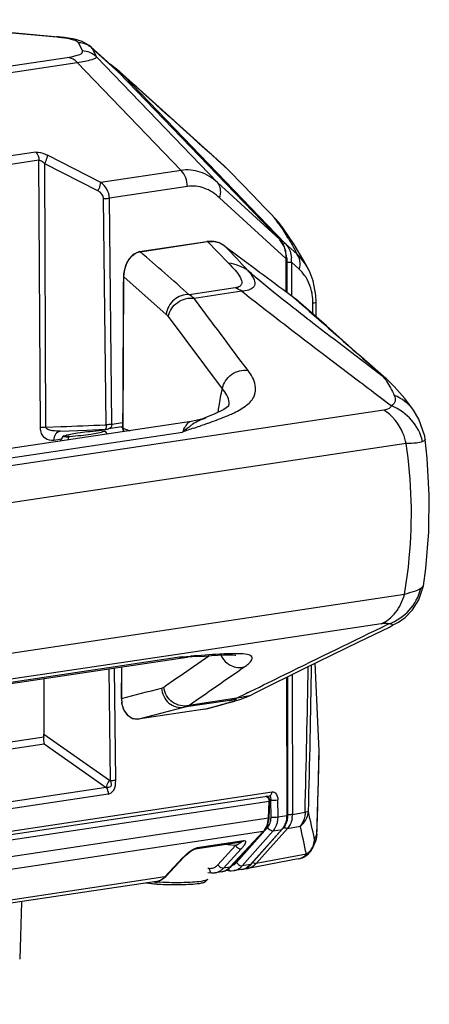
# Model space of a CAD drawing. Units: inches. Extents: x -0.1 to 96.1, y -0.1 to 60.1.
# Drawn here: x 91.7 to 93.3, y 40.2 to 44.1 of the extents above; entities that cross this region are included whole.
import ezdxf

# ---------------------------------------------------------------- set-up
doc = ezdxf.new("R2010")
doc.units = ezdxf.units.IN
doc.header["$MEASUREMENT"] = 0
doc.layers.add('1', color=7, linetype='Continuous')

msp = doc.modelspace()

# ---------------------------------------------------------------- linework, layer by layer
at = {"layer": '1', "linetype": 'Continuous'}
for p, q in [((91.1513, 44.0696), (91.8802, 44.0029)), ((91.153, 44.0702), (91.8863, 44.0031)), ((91.8862, 44.0031), (91.8802, 44.0029)), ((91.9116, 44.0003), (91.8862, 44.0031)), ((91.9506, 43.9936), (91.9116, 44.0003)), ((91.9809, 43.9844), (91.9506, 43.9936)), ((91.9656, 43.9803), (91.9814, 43.9477)), ((92.0074, 43.9698), (91.9809, 43.9844)), ((92.0147, 43.9639), (92.0074, 43.9698)), ((92.1062, 43.8814), (92.0146, 43.964)), ((92.0147, 43.9638), (92.0203, 43.9575)), ((92.1243, 43.8638), (92.0203, 43.9575)), ((92.0203, 43.9575), (92.0362, 43.925)), ((88.0446, 43.3417), (91.9224, 43.9227)), ((92.5099, 43.4325), (92.0362, 43.925)), ((88.0838, 43.3218), (91.9616, 43.9027)), ((92.368, 43.4803), (91.9616, 43.9027)), ((92.1275, 43.8667), (92.092, 43.8942)), ((92.7541, 43.2091), (92.1243, 43.8638)), ((92.2692, 43.7389), (92.1272, 43.8669)), ((92.1275, 43.8667), (92.1453, 43.8493)), ((92.1453, 43.8493), (92.5083, 43.472)), ((91.7992, 43.5517), (88.7957, 43.1017)), ((92.0533, 43.4331), (91.8448, 43.5395)), ((91.8114, 43.5202), (88.8079, 43.0703)), ((91.817, 42.4727), (91.8114, 43.5202)), ((92.0426, 43.3997), (91.8342, 43.5063)), ((91.8388, 42.4745), (91.8342, 43.5063)), ((92.554, 43.481), (92.5353, 43.4978)), ((92.554, 43.481), (92.5359, 43.4985)), ((92.368, 43.4803), (92.0533, 43.4331)), ((92.5083, 43.472), (92.7402, 43.2309)), ((92.3924, 43.4174), (92.0875, 43.3718)), ((92.7541, 43.2091), (92.5099, 43.4325)), ((92.0749, 42.4842), (92.0647, 43.3697)), ((92.097, 42.4861), (92.0875, 43.3718)), ((92.7776, 43.1357), (92.5188, 43.3725)), ((92.7667, 43.2544), (92.7659, 43.2556)), ((92.8109, 43.1895), (92.7659, 43.2556)), ((92.7402, 43.2309), (92.7767, 43.193)), ((92.2052, 43.1621), (92.4688, 43.2016)), ((92.208, 43.1618), (92.4716, 43.2013)), ((92.4875, 43.2026), (92.4688, 43.2016)), ((92.4688, 43.2016), (92.4716, 43.2013)), ((92.4716, 43.2013), (92.5108, 43.1607)), ((92.5392, 43.184), (92.5395, 43.1837)), ((92.7541, 43.2091), (92.7544, 43.2089)), ((92.8205, 43.1531), (92.7767, 43.193)), ((92.8488, 43.1267), (92.8109, 43.1895)), ((92.2021, 43.1615), (92.1809, 43.151)), ((92.2052, 43.1621), (92.2021, 43.1615)), ((92.2052, 43.1621), (92.208, 43.1618)), ((92.5108, 43.1607), (92.5535, 43.1169)), ((92.7811, 43.1369), (92.7808, 43.1452)), ((92.7776, 43.1357), (92.7778, 43.0063)), ((92.7811, 43.1369), (92.7813, 43.0037)), ((92.8, 43.1206), (92.8002, 42.9897)), ((92.8301, 43.0932), (92.8, 43.1206)), ((92.8728, 43.0802), (92.8488, 43.1267)), ((92.1426, 43.0633), (92.1396, 42.4708)), ((92.31, 42.9166), (92.1432, 43.063)), ((92.8729, 43.0802), (92.8722, 43.0816)), ((92.8735, 43.0788), (92.8729, 43.0802)), ((92.5795, 43.0202), (92.3999, 42.9933)), ((92.6059, 43.0068), (92.4188, 42.9788)), ((92.7813, 43.0037), (92.8084, 42.9836)), ((92.8084, 42.9836), (92.8157, 42.9778)), ((92.8084, 42.9836), (92.8506, 42.9463)), ((92.8084, 42.9836), (92.8506, 42.9463)), ((92.8968, 42.965), (92.8958, 42.992)), ((92.883, 42.9183), (92.8834, 42.9615)), ((92.8961, 42.9067), (92.8968, 42.965)), ((92.5295, 42.6252), (92.3183, 42.9075)), ((92.9202, 42.7642), (92.9484, 42.7428)), ((93.1701, 42.6648), (93.1539, 42.6774)), ((93.2014, 42.6346), (93.1701, 42.6648)), ((93.1223, 42.611), (93.192, 42.5584)), ((93.1223, 42.611), (93.1622, 42.5808)), ((93.2434, 42.5867), (93.2014, 42.6346)), ((93.2776, 42.541), (93.2434, 42.5867)), ((93.1613, 42.542), (91.5551, 42.3014)), ((93.2777, 42.5408), (93.2776, 42.541)), ((92.4073, 42.497), (90.4284, 42.2005)), ((92.0699, 42.484), (92.0749, 42.4842)), ((92.097, 42.4861), (92.1397, 42.4925)), ((92.465, 42.4877), (92.4731, 42.4906)), ((92.465, 42.4877), (92.4732, 42.4906)), ((92.4652, 42.5122), (92.4652, 42.5122)), ((91.5145, 42.327), (92.3734, 42.4557)), ((91.8388, 42.4745), (91.8975, 42.4769)), ((91.8949, 42.4594), (91.999, 42.4637)), ((91.999, 42.4637), (92.0706, 42.4667)), ((92.0461, 42.4615), (92.0468, 42.4615)), ((92.0697, 42.4594), (92.0461, 42.4615)), ((92.0698, 42.4594), (92.0468, 42.4615)), ((92.0701, 42.4594), (92.0697, 42.4594)), ((92.0799, 42.4673), (92.0837, 42.4677)), ((92.1359, 42.4756), (92.0837, 42.4677)), ((92.1401, 42.4705), (92.1402, 42.4755)), ((92.1401, 42.4705), (92.1402, 42.4755)), ((92.1401, 42.4705), (92.1642, 42.4621)), ((92.1642, 42.4621), (92.1674, 42.4611)), ((92.1642, 42.4621), (92.1674, 42.4611)), ((93.2493, 42.4104), (91.6432, 42.1698)), ((91.8997, 42.4274), (91.8693, 42.4228)), ((91.9278, 42.435), (91.9042, 42.4371)), ((91.931, 42.4386), (91.9073, 42.4407)), ((93.3312, 42.3535), (93.3234, 42.4268)), ((93.3234, 42.4268), (93.3234, 42.4267)), ((93.2986, 41.7993), (93.316, 41.8542)), ((93.316, 41.8542), (93.3059, 41.8426)), ((93.316, 41.8542), (93.316, 41.8542)), ((93.2418, 41.82), (91.6356, 41.5794)), ((93.1506, 41.7048), (92.3705, 41.5879)), ((93.1775, 41.7032), (93.1811, 41.705)), ((93.1829, 41.6922), (93.1908, 41.6967)), ((93.1829, 41.6922), (93.1914, 41.6965)), ((93.1829, 41.6922), (93.1829, 41.6922)), ((93.1908, 41.6967), (93.2059, 41.7043)), ((93.1914, 41.6965), (93.2059, 41.7043)), ((93.2059, 41.7043), (93.2059, 41.7043)), ((90.576, 41.3024), (92.373, 41.5716)), ((92.3621, 41.5747), (91.5032, 41.4461)), ((92.3705, 41.5879), (91.5444, 41.4642)), ((92.3726, 41.5755), (92.3621, 41.5747)), ((92.3726, 41.5755), (92.3621, 41.5747)), ((92.3621, 41.5747), (92.3729, 41.5716)), ((92.3729, 41.5716), (92.3927, 41.5738)), ((92.4295, 41.5766), (92.3927, 41.5738)), ((92.4028, 41.5288), (92.4762, 41.5799)), ((92.091, 41.0901), (92.086, 41.5286)), ((92.1118, 41.0921), (92.1072, 41.5318)), ((92.1348, 41.5359), (92.1341, 41.4133)), ((92.1346, 41.4131), (92.1353, 41.536)), ((92.9079, 41.208), (92.8924, 41.5505)), ((92.9079, 41.208), (92.8925, 41.5505)), ((91.8301, 41.4903), (91.8312, 41.2724)), ((92.7802, 41.4953), (92.7811, 40.9544)), ((92.7838, 41.497), (92.7846, 40.9556)), ((92.8026, 41.5064), (92.8035, 40.9582)), ((92.6296, 41.4354), (92.6411, 41.4411)), ((92.6297, 41.4354), (92.6411, 41.4411)), ((92.5588, 41.405), (92.3792, 41.3781)), ((92.5856, 41.4135), (92.3984, 41.3855)), ((92.6184, 41.4158), (92.6356, 41.4236)), ((92.1985, 41.3318), (92.3792, 41.3781)), ((92.4602, 41.371), (92.1985, 41.3318)), ((92.4602, 41.371), (92.4945, 41.3803)), ((92.4722, 41.3735), (92.5206, 41.3867)), ((92.4945, 41.3803), (92.5314, 41.3903)), ((92.5206, 41.3867), (92.5467, 41.3938)), ((92.5314, 41.3903), (92.5467, 41.3938)), ((92.5467, 41.3938), (92.5625, 41.3981)), ((92.1982, 41.3318), (92.1985, 41.3318)), ((90.4263, 41.0522), (91.8304, 41.2626)), ((91.8312, 41.2724), (92.0874, 41.0926)), ((90.4288, 41.0253), (91.8315, 41.2354)), ((91.8315, 41.2354), (92.0745, 41.0645)), ((92.9077, 41.1999), (92.9079, 41.208)), ((92.908, 41.1999), (92.9079, 41.2081)), ((92.9079, 41.208), (92.9079, 41.2081)), ((92.908, 41.1999), (92.9079, 41.208)), ((92.0745, 41.0645), (88.8242, 40.5776)), ((92.0874, 41.0926), (92.091, 41.0901)), ((88.1802, 40.3527), (92.7134, 41.0318)), ((88.1908, 40.3674), (92.724, 41.0465)), ((92.0824, 41.0383), (88.8321, 40.5514)), ((92.7133, 41.0318), (92.7134, 41.0318)), ((92.712, 41.0097), (88.1959, 40.3331)), ((92.7096, 40.9442), (92.712, 41.0097)), ((92.7131, 40.9453), (92.7155, 41.0108)), ((92.7191, 41.0145), (92.7159, 41.0148)), ((92.7199, 40.9485), (92.7191, 41.0145)), ((92.7473, 40.9493), (92.7465, 41.0154)), ((92.7096, 40.9442), (88.1947, 40.2678)), ((92.7473, 40.9493), (92.7811, 40.9544)), ((92.8035, 40.9582), (92.8531, 40.9675)), ((92.5848, 40.7702), (92.7059, 40.9076)), ((92.7652, 40.9016), (92.6426, 40.7639)), ((92.7844, 40.9037), (92.6618, 40.766)), ((92.6924, 40.893), (92.7063, 40.9145)), ((92.7652, 40.9016), (92.7619, 40.8999)), ((92.7844, 40.9037), (92.8342, 40.9131)), ((92.6891, 40.8915), (88.1751, 40.2152)), ((92.5591, 40.7522), (92.6891, 40.8915)), ((92.5623, 40.7537), (92.6924, 40.893)), ((92.6074, 40.7574), (92.7285, 40.8949)), ((92.7619, 40.8999), (92.6393, 40.7622)), ((92.6891, 40.8915), (92.6924, 40.893)), ((92.7285, 40.8949), (92.7619, 40.8999)), ((92.8976, 40.878), (92.8992, 40.8815)), ((92.8977, 40.878), (92.8992, 40.8815)), ((92.8992, 40.8815), (92.8993, 40.8773)), ((92.4223, 40.8239), (92.6052, 40.8513)), ((92.6134, 40.8558), (92.4305, 40.8284)), ((92.5119, 40.7614), (92.5807, 40.8366)), ((92.5807, 40.8366), (92.5351, 40.8408)), ((92.8809, 40.824), (92.8851, 40.832)), ((92.881, 40.8242), (92.8809, 40.824)), ((92.8928, 40.8486), (92.8929, 40.8488)), ((92.3752, 40.7895), (92.3048, 40.7141)), ((92.3785, 40.7911), (92.308, 40.7156)), ((92.3752, 40.7895), (92.3785, 40.7911)), ((92.3785, 40.7911), (92.3849, 40.7976)), ((92.4004, 40.811), (92.4079, 40.8163)), ((92.4206, 40.8233), (92.4223, 40.8239)), ((92.4223, 40.8239), (92.4223, 40.8239)), ((92.5343, 40.7484), (92.6031, 40.8237)), ((92.8582, 40.8028), (92.6618, 40.766)), ((92.4721, 40.7482), (92.4779, 40.7477)), ((92.5591, 40.7522), (92.5343, 40.7484)), ((92.5408, 40.7384), (92.5623, 40.7537)), ((92.5591, 40.7522), (92.5623, 40.7537)), ((92.6393, 40.7622), (92.6074, 40.7574)), ((92.6221, 40.7466), (92.63, 40.7475)), ((92.8262, 40.7842), (92.6299, 40.7475)), ((92.6426, 40.7639), (92.6393, 40.7622)), ((92.3048, 40.7141), (91.5355, 40.5988)), ((92.2876, 40.7008), (92.308, 40.7156)), ((92.308, 40.7156), (92.3048, 40.7141)), ((92.4719, 40.7316), (92.4874, 40.7301)), ((92.526, 40.7342), (92.5016, 40.7305)), ((92.5258, 40.7342), (92.5408, 40.7384)), ((92.5427, 40.7398), (92.5597, 40.7382)), ((92.5597, 40.7382), (92.5642, 40.738)), ((92.5642, 40.738), (92.5739, 40.7387)), ((92.6056, 40.7434), (92.5739, 40.7386)), ((92.6175, 40.7467), (92.6221, 40.7466)), ((92.2717, 40.6961), (91.5027, 40.5809)), ((92.2715, 40.6961), (92.2876, 40.7008)), ((92.4607, 40.6938), (92.4706, 40.7033)), ((92.4715, 40.7051), (92.4706, 40.7033)), ((91.743, 40.6169), (91.7361, 40.3916))]:
    msp.add_line(p, q, dxfattribs=at)
for points in [[(92.5359, 43.4985), (92.4168, 43.6059), (92.2692, 43.7389)], [(92.5392, 43.184), (92.5192, 43.1956), (92.4875, 43.2026)], [(92.7808, 43.1452), (92.7726, 43.1804), (92.7544, 43.2089)], [(92.1809, 43.151), (92.1639, 43.1324), (92.152, 43.1102), (92.1449, 43.086), (92.1426, 43.0633)], [(92.8958, 42.992), (92.8851, 43.048), (92.8735, 43.0787)], [(93.1701, 42.6647), (93.0624, 42.7599), (92.9364, 42.8712), (92.8157, 42.9778)], [(92.5545, 42.5581), (92.5533, 42.5574), (92.5355, 42.5443), (92.5002, 42.5265), (92.4653, 42.5122)], [(93.3234, 42.4267), (93.3214, 42.4395), (93.2989, 42.5058), (93.2777, 42.5408)], [(92.4653, 42.5123), (92.4496, 42.5068), (92.4072, 42.497)], [(92.0706, 42.4667), (92.0735, 42.4668), (92.0799, 42.4673)], [(92.1396, 42.4708), (92.1397, 42.4686), (92.1421, 42.4604), (92.1447, 42.4577)], [(93.316, 41.8542), (93.3255, 41.9214), (93.3376, 42.0651), (93.3393, 42.2086), (93.3312, 42.3535)], [(93.2059, 41.7043), (93.2182, 41.7116), (93.2443, 41.7303), (93.2729, 41.7591), (93.2986, 41.7993)], [(92.6356, 41.4235), (92.666, 41.4388), (92.8549, 41.5322), (93.0639, 41.6343), (93.1829, 41.6923)], [(92.4295, 41.5766), (92.4595, 41.5788), (92.4869, 41.5806), (92.5118, 41.582), (92.534, 41.5829), (92.5532, 41.5832), (92.5688, 41.583), (92.5798, 41.5823), (92.5823, 41.582)], [(92.1341, 41.4133), (92.1365, 41.3897), (92.1442, 41.3668), (92.1581, 41.3468), (92.1778, 41.3338), (92.1982, 41.3318)], [(92.5625, 41.3981), (92.5734, 41.4011), (92.5838, 41.4042), (92.5942, 41.4073)], [(92.5942, 41.4073), (92.6052, 41.4109), (92.6184, 41.4158)], [(92.8993, 40.8771), (92.9022, 40.9679), (92.9054, 41.0886), (92.908, 41.1999)], [(92.7063, 40.9145), (92.7128, 40.9404), (92.7131, 40.9453)], [(92.8851, 40.832), (92.8904, 40.8431), (92.8929, 40.8488)], [(92.3849, 40.7976), (92.3926, 40.8046), (92.4004, 40.811)], [(92.4079, 40.8163), (92.4145, 40.8204), (92.4198, 40.823), (92.4206, 40.8233)], [(92.4874, 40.7301), (92.4938, 40.7299), (92.5016, 40.7305)]]:
    msp.add_lwpolyline(points, dxfattribs=at)
for centre, radius, start, end in [((91.8154, 43.2947), 0.7111, 84.2353, 84.7738), ((91.965, 43.9011), 0.0792, 74.9108, 89.6048), ((91.9652, 43.9018), 0.0785, 60.0575, 74.8579), ((91.9652, 43.902), 0.0783, 45.1933, 60.0018), ((91.8709, 43.6205), 0.3513, 43.8343, 47.9423), ((91.434, 42.3556), 1.6031, 34.8302, 35.8941), ((92.4763, 43.0477), 0.3565, 35.682, 44.033), ((91.9399, 42.6952), 0.9936, 31.5297, 32.6618), ((92.4851, 43.1122), 0.0899, 77.9526, 85.8992), ((92.4855, 43.1141), 0.0881, 68.2771, 77.9157), ((92.4853, 43.1137), 0.0885, 65.4302, 68.2648), ((92.4809, 43.1065), 0.0969, 52.828, 53.6122), ((64.1803, 16.3763), 39.0241, 43.19579, 43.38873), ((92.7047, 43.162), 0.0683, 41.5865, 43.657), ((92.2163, 43.1104), 0.0522, 113.1834, 115.6351), ((92.2127, 43.1219), 0.0401, 96.6602, 100.2966), ((92.6863, 43.1279), 0.114, 356.3426, 4.9236), ((92.7262, 42.9795), 0.154, 34.9381, 47.5856), ((92.7202, 42.9754), 0.1613, 26.9411, 34.9247), ((92.6516, 42.978), 0.2437, 25.1571, 26.9272), ((92.6797, 42.9638), 0.2038, 359.3439, 8.5284), ((92.7389, 42.891), 0.1158, 43.2971, 48.5322), ((138.848, 103.1359), 75.8558, 232.7647, 232.929443), ((92.333, 43.0369), 0.5608, 293.9314, 294.9604), ((92.0614, 42.8103), 0.3264, 272.3725, 272.8811), ((92.5629, 42.2509), 0.2789, 122.308, 125.041), ((92.5622, 42.252), 0.2776, 116.93, 122.2988), ((88.0639, 55.0806), 13.3399, 289.04263, 289.26383), ((91.3733, 42.0454), 0.8115, 29.7181, 30.4538), ((92.0797, 42.3815), 0.1081, 56.2028, 60.2808), ((92.157, 42.4677), 0.0164, 211.1108, 218.6331), ((93.795, 38.4783), 4.2239, 109.0504, 109.6675), ((92.5812, 42.0427), 0.7835, 149.7744, 151.1941), ((91.3221, 42.4871), 0.6079, 354.1438, 355.0847), ((92.3809, 41.7088), 0.1354, 262.0435, 266.6401), ((91.5681, 52.6413), 11.095, 274.15797, 274.32616), ((33.2918, 42.5229), 59.5816, 358.504124, 359.052161), ((38.5216, 42.4429), 54.3646, 358.44686, 359.05236), ((92.2475, 41.4132), 0.1128, 180.07, 183.9652), ((92.2468, 41.4132), 0.1121, 183.9624, 187.6011), ((92.5318, 41.5356), 0.1334, 281.6937, 293.7692), ((102.6504, 21.2201), 22.5627, 116.36773, 116.49266), ((92.2355, 41.4105), 0.1005, 197.4511, 199.9397), ((92.4443, 41.4759), 0.1061, 278.6209, 285.2122), ((92.1937, 41.3762), 0.045, 246.1356, 250.9737), ((92.6959, 41.0115), 0.0197, 357.8885, 74.9626), ((92.7265, 41.0329), 0.0138, 71.1581, 77.684), ((92.6493, 40.9476), 0.0706, 357.7911, 0.6696), ((92.7111, 40.9578), 0.0924, 350.2718, 0.275), ((83.3505, 38.7686), 9.7668, 12.37891, 13.02265), ((92.6239, 40.9459), 0.0856, 340.4119, 345.9654), ((92.7127, 40.9437), 0.0658, 318.3295, 321.0958), ((79.5066, 37.957), 13.6515, 12.03218, 12.50591), ((92.67, 40.9759), 0.2478, 332.738, 335.1527), ((92.8206, 40.8799), 0.0787, 336.5467, 358.0722), ((92.6317, 40.9936), 0.2901, 335.1562, 336.51), ((92.8212, 40.8796), 0.078, 358.433, 1.4029), ((92.4249, 41.1473), 0.3475, 296.6298, 297.5618), ((92.4558, 41.0882), 0.2809, 297.553, 298.539), ((92.4925, 40.925), 0.15, 317.4989, 320.3477), ((92.8118, 40.8616), 0.0787, 280.2333, 331.5832), ((92.814, 40.8605), 0.0763, 331.5477, 338.1021), ((92.478, 40.7924), 0.0459, 308.4741, 317.5933), ((92.5121, 40.7959), 0.0642, 312.9037, 317.0542), ((92.5534, 40.7961), 0.0405, 290.551, 299.4785), ((92.5523, 40.798), 0.0427, 299.512, 308.8321), ((92.5967, 40.8023), 0.0596, 278.5658, 292.0664), ((92.597, 40.7976), 0.055, 290.2975, 301.5046), ((92.6202, 40.7993), 0.0527, 280.6931, 282.6814), ((92.5937, 40.8072), 0.0654, 305.4746, 315.2912), ((92.592, 40.809), 0.0679, 315.2512, 318.3244), ((92.8165, 40.8366), 0.0533, 280.5782, 282.1567), ((92.2596, 40.7558), 0.0615, 308.3683, 312.1517), ((92.2579, 40.7577), 0.064, 312.1584, 317.0587), ((92.5182, 40.7866), 0.0529, 278.5344, 286.6382), ((92.5179, 40.7875), 0.0539, 286.6489, 292.8471), ((92.5174, 40.7886), 0.0551, 292.8458, 297.2151), ((92.5661, 40.7903), 0.0522, 278.6153, 281.7701), ((92.5978, 40.7953), 0.0525, 278.4957, 283.2428), ((92.5977, 40.7957), 0.0529, 283.262, 290.245), ((92.3298, 41.5276), 0.8359, 265.2854, 266.1419), ((92.2638, 40.7486), 0.0531, 278.5476, 289.0943), ((92.2635, 40.7496), 0.0541, 289.0917, 292.6937), ((92.263, 40.7508), 0.0554, 292.7044, 298.4965), ((92.2616, 40.7533), 0.0583, 298.5533, 308.4071)]:
    msp.add_arc(centre, radius, start, end, dxfattribs=at)
for points in [[(91.8868, 44.0023), (91.8955, 44.0014), (91.9042, 44.0003), (91.9129, 43.999)], [(92.0362, 43.925), (92.0222, 43.9389), (92.0012, 43.9476), (91.9814, 43.9477)], [(92.1453, 43.8493), (92.1436, 43.8507), (92.1408, 43.8501), (92.1388, 43.8493)], [(92.5353, 43.4978), (92.4053, 43.615), (92.2753, 43.7322), (92.1453, 43.8493)], [(91.7992, 43.5517), (91.807, 43.5436), (91.8114, 43.5315), (91.8114, 43.5202)], [(92.3924, 43.4174), (92.3923, 43.4399), (92.3836, 43.4641), (92.368, 43.4803)], [(92.7326, 43.2954), (92.6731, 43.3573), (92.6136, 43.4191), (92.554, 43.481)], [(92.0875, 43.3718), (92.0874, 43.3952), (92.0725, 43.4197), (92.0533, 43.4331)], [(92.0647, 43.3697), (92.0646, 43.3821), (92.0537, 43.394), (92.0426, 43.3997)], [(92.4716, 43.2013), (92.4782, 43.2022), (92.4849, 43.2024), (92.4916, 43.2019)], [(92.5221, 43.1942), (92.5279, 43.1915), (92.5334, 43.1883), (92.5384, 43.1845)], [(92.5395, 43.1837), (92.6197, 43.1232), (92.7005, 43.0634), (92.7813, 43.0037)], [(92.7558, 43.2073), (92.7611, 43.2013), (92.7655, 43.1944), (92.7688, 43.1871)], [(92.7688, 43.1871), (92.7721, 43.1798), (92.7744, 43.172), (92.7759, 43.1642)], [(92.7767, 43.193), (92.7846, 43.1848), (92.7904, 43.1745), (92.7942, 43.1638)], [(92.1737, 43.1424), (92.1794, 43.1485), (92.1861, 43.1539), (92.1937, 43.1575)], [(92.1957, 43.1584), (92.1989, 43.1598), (92.2022, 43.1608), (92.2055, 43.1614)], [(92.3999, 42.9933), (92.3359, 43.0495), (92.272, 43.1057), (92.208, 43.1618)], [(92.7759, 43.1642), (92.7777, 43.1549), (92.7782, 43.1452), (92.7776, 43.1357)], [(92.7942, 43.1638), (92.7972, 43.1554), (92.7991, 43.1465), (92.7998, 43.1377)], [(92.6296, 43.0881), (92.6073, 43.1035), (92.5804, 43.1135), (92.5535, 43.1169)], [(92.1402, 42.4755), (92.1412, 42.6714), (92.1422, 42.8672), (92.1432, 43.063)], [(92.4188, 42.9788), (92.413, 42.9842), (92.4067, 42.9892), (92.3999, 42.9933)], [(92.6059, 43.0068), (92.5976, 43.0121), (92.5887, 43.0166), (92.5795, 43.0202)], [(92.6299, 42.6966), (92.5595, 42.7907), (92.4891, 42.8847), (92.4188, 42.9788)], [(92.8506, 42.9463), (92.9517, 42.8567), (93.0529, 42.7671), (93.1539, 42.6774)], [(92.3183, 42.9075), (92.3158, 42.9108), (92.3131, 42.9139), (92.31, 42.9166)], [(93.1717, 42.6553), (93.1776, 42.6467), (93.1829, 42.6377), (93.1878, 42.6285)], [(93.1878, 42.6285), (93.193, 42.6189), (93.1978, 42.609), (93.2023, 42.5991)], [(93.2776, 42.541), (93.2593, 42.5669), (93.2319, 42.5877), (93.2023, 42.5991)], [(91.8975, 42.4769), (91.955, 42.4793), (92.0124, 42.4816), (92.0699, 42.484)], [(92.4365, 42.4995), (92.4458, 42.5042), (92.4555, 42.5085), (92.4652, 42.5122)], [(92.143, 42.4593), (92.141, 42.4626), (92.1401, 42.4667), (92.1401, 42.4705)], [(92.3734, 42.4557), (92.3827, 42.4641), (92.3925, 42.4721), (92.4028, 42.4793)], [(93.1924, 41.703), (93.1903, 41.7038), (93.1881, 41.7041), (93.186, 41.7044)], [(92.3927, 41.5738), (92.3861, 41.5734), (92.3795, 41.5733), (92.3729, 41.5737)], [(92.5238, 41.582), (92.5294, 41.5701), (92.538, 41.5592), (92.5483, 41.551)], [(92.2998, 41.457), (92.3341, 41.4809), (92.3685, 41.5048), (92.4028, 41.5288)], [(92.3984, 41.3855), (92.4706, 41.4358), (92.5429, 41.486), (92.6151, 41.5363)], [(92.1346, 41.4131), (92.1868, 41.4264), (92.239, 41.4397), (92.2912, 41.453)], [(92.2912, 41.453), (92.2943, 41.4538), (92.2972, 41.4552), (92.2998, 41.457)], [(92.1396, 41.3803), (92.1378, 41.3862), (92.1364, 41.3922), (92.1356, 41.3983)], [(92.1479, 41.3614), (92.1452, 41.3661), (92.1429, 41.3711), (92.141, 41.3762)], [(92.3792, 41.3781), (92.3859, 41.3796), (92.3924, 41.3822), (92.3984, 41.3855)], [(92.1548, 41.3514), (92.1522, 41.3545), (92.1499, 41.3579), (92.1479, 41.3614)], [(92.1612, 41.3446), (92.1589, 41.3467), (92.1568, 41.349), (92.1548, 41.3514)], [(92.1755, 41.335), (92.1703, 41.3373), (92.1654, 41.3407), (92.1612, 41.3446)], [(92.1985, 41.3318), (92.1921, 41.3308), (92.1852, 41.3315), (92.1791, 41.3336)], [(91.8304, 41.2626), (91.831, 41.2658), (91.8312, 41.2691), (91.8312, 41.2724)], [(92.8992, 40.8815), (92.903, 40.9876), (92.9055, 41.0938), (92.9077, 41.1999)], [(92.0745, 41.0645), (92.0796, 41.057), (92.0824, 41.0474), (92.0824, 41.0383)], [(92.6994, 41.0303), (92.7041, 41.0287), (92.708, 41.0244), (92.71, 41.0199)], [(92.71, 41.0199), (92.7114, 41.0167), (92.7121, 41.0132), (92.712, 41.0097)], [(92.7134, 41.0318), (92.7171, 41.0324), (92.7205, 41.0354), (92.7222, 41.0387)], [(92.7184, 41.0235), (92.7189, 41.0205), (92.719, 41.0175), (92.7191, 41.0145)], [(92.7222, 41.0387), (92.7234, 41.0411), (92.724, 41.0438), (92.724, 41.0465)], [(92.7191, 41.0145), (92.7223, 41.0143), (92.7255, 41.0142), (92.7287, 41.0142)], [(92.7069, 40.9252), (92.7085, 40.9314), (92.7093, 40.9378), (92.7096, 40.9442)], [(92.718, 40.9314), (92.7191, 40.9358), (92.7197, 40.9404), (92.7199, 40.9449)], [(92.7199, 40.9485), (92.7231, 40.9482), (92.7263, 40.9482), (92.7295, 40.9482)], [(92.7811, 40.9544), (92.7811, 40.9476), (92.7804, 40.9407), (92.7789, 40.9341)], [(92.7846, 40.9556), (92.7847, 40.9489), (92.7839, 40.9421), (92.7824, 40.9356)], [(92.8022, 40.9422), (92.8008, 40.9341), (92.7983, 40.9262), (92.7946, 40.9189)], [(92.6891, 40.8915), (92.6925, 40.8951), (92.6955, 40.8991), (92.698, 40.9033)], [(92.698, 40.9033), (92.7006, 40.9077), (92.7028, 40.9124), (92.7045, 40.9172)], [(92.7059, 40.9076), (92.7118, 40.9143), (92.7158, 40.9227), (92.718, 40.9314)], [(92.7059, 40.9076), (92.7099, 40.9025), (92.7153, 40.8982), (92.7213, 40.8959)], [(92.7723, 40.9155), (92.77, 40.9108), (92.7672, 40.9064), (92.7639, 40.9023)], [(92.7758, 40.9171), (92.7729, 40.9115), (92.7694, 40.9063), (92.7652, 40.9016)], [(92.7789, 40.9341), (92.7774, 40.9277), (92.7753, 40.9214), (92.7723, 40.9155)], [(92.7824, 40.9356), (92.7809, 40.9292), (92.7787, 40.9229), (92.7758, 40.9171)], [(92.7946, 40.9189), (92.7919, 40.9135), (92.7884, 40.9083), (92.7844, 40.9037)], [(92.7213, 40.8959), (92.7236, 40.8951), (92.7261, 40.8945), (92.7285, 40.8949)], [(92.8929, 40.8488), (92.8967, 40.8577), (92.8989, 40.8676), (92.8992, 40.8774)], [(92.4223, 40.8239), (92.424, 40.8242), (92.4257, 40.8248), (92.4272, 40.8257)], [(92.6134, 40.8558), (92.6113, 40.8535), (92.6083, 40.8518), (92.6052, 40.8513)], [(92.615, 40.8387), (92.6129, 40.8354), (92.6105, 40.8323), (92.608, 40.8293)], [(92.8752, 40.8193), (92.8799, 40.8255), (92.8837, 40.8325), (92.8863, 40.8398)], [(92.8903, 40.8624), (92.8905, 40.8521), (92.8886, 40.8416), (92.8847, 40.8321)], [(92.8863, 40.8398), (92.8888, 40.847), (92.8902, 40.8548), (92.8903, 40.8624)], [(92.3752, 40.7895), (92.3805, 40.7952), (92.3861, 40.8005), (92.392, 40.8055)], [(92.392, 40.8055), (92.3981, 40.8106), (92.4044, 40.8154), (92.4111, 40.8197)], [(92.8277, 40.7845), (92.8393, 40.787), (92.8503, 40.7939), (92.8582, 40.8028)], [(92.8582, 40.8028), (92.8647, 40.8074), (92.8705, 40.813), (92.8752, 40.8193)], [(92.4779, 40.7477), (92.4837, 40.7472), (92.4897, 40.748), (92.4952, 40.75)], [(92.4952, 40.75), (92.4993, 40.7515), (92.5031, 40.7537), (92.5066, 40.7564)], [(92.5119, 40.7614), (92.516, 40.7559), (92.5218, 40.7511), (92.5284, 40.7491)], [(92.5233, 40.739), (92.5273, 40.7417), (92.531, 40.7449), (92.5343, 40.7484)], [(92.5284, 40.7491), (92.5303, 40.7485), (92.5323, 40.7481), (92.5343, 40.7484)], [(92.5426, 40.7396), (92.5474, 40.742), (92.5519, 40.7452), (92.5558, 40.7489)], [(92.5768, 40.7392), (92.5851, 40.7409), (92.5931, 40.7448), (92.5998, 40.7501)], [(92.5791, 40.7647), (92.5811, 40.7664), (92.5831, 40.7682), (92.5848, 40.7702)], [(92.5998, 40.7501), (92.6025, 40.7523), (92.6051, 40.7548), (92.6074, 40.7574)], [(92.6191, 40.7471), (92.6235, 40.7489), (92.6277, 40.7512), (92.6316, 40.754)], [(92.6393, 40.7622), (92.6353, 40.7578), (92.6307, 40.7539), (92.6257, 40.7508)], [(92.6618, 40.766), (92.654, 40.7573), (92.6432, 40.7504), (92.6318, 40.7479)], [(92.5016, 40.7305), (92.5093, 40.7317), (92.5168, 40.7347), (92.5233, 40.739)], [(92.5517, 40.7462), (92.5526, 40.7437), (92.554, 40.7412), (92.5561, 40.7397)]]:
    msp.add_open_spline(points, degree=3, dxfattribs=at)
for points, knots in [([(91.9129, 43.999), (91.926, 43.997), (91.9436, 43.9938), (91.9631, 43.9854), (91.9656, 43.9803)], [0, 0, 0, 0, 0.700211, 1, 1, 1, 1]), ([(91.9224, 43.9227), (91.9322, 43.9241), (91.949, 43.9269), (91.9682, 43.933), (91.981, 43.9384), (91.9824, 43.9457), (91.9814, 43.9477)], [0, 0, 0, 0, 0.435995, 0.731845, 0.900777, 1, 1, 1, 1]), ([(91.9616, 43.9027), (91.9589, 43.9056), (91.9479, 43.9155), (91.9332, 43.9217), (91.9224, 43.9227)], [0, 0, 0, 0, 0.264112, 1, 1, 1, 1]), ([(91.9616, 43.9027), (91.981, 43.9056), (92.0061, 43.9105), (92.03, 43.9172), (92.0366, 43.923), (92.0362, 43.925)], [0, 0, 0, 0, 0.740681, 0.921164, 1, 1, 1, 1]), ([(91.7992, 43.5517), (91.8024, 43.5521), (91.8184, 43.5518), (91.8335, 43.5453), (91.8448, 43.5395)], [0, 0, 0, 0, 0.200035, 1, 1, 1, 1]), ([(91.8342, 43.5063), (91.8358, 43.5094), (91.8406, 43.52), (91.8449, 43.5314), (91.8448, 43.5395)], [0, 0, 0, 0, 0.300414, 1, 1, 1, 1]), ([(91.8114, 43.5202), (91.8132, 43.5205), (91.8224, 43.5184), (91.8292, 43.5116), (91.8342, 43.5063)], [0, 0, 0, 0, 0.197272, 1, 1, 1, 1]), ([(92.5099, 43.4325), (92.4905, 43.4502), (92.4461, 43.4792), (92.3927, 43.484), (92.368, 43.4803)], [0, 0, 0, 0, 0.513091, 1, 1, 1, 1]), ([(92.0426, 43.3997), (92.0442, 43.4028), (92.049, 43.4135), (92.0534, 43.4249), (92.0533, 43.4331)], [0, 0, 0, 0, 0.300274, 1, 1, 1, 1]), ([(92.5188, 43.3725), (92.5011, 43.3886), (92.4621, 43.4153), (92.4141, 43.4207), (92.3924, 43.4174)], [0, 0, 0, 0, 0.520333, 1, 1, 1, 1]), ([(92.5188, 43.3725), (92.5206, 43.378), (92.5254, 43.3981), (92.5201, 43.4216), (92.5099, 43.4325)], [0, 0, 0, 0, 0.280199, 1, 1, 1, 1]), ([(92.0647, 43.3697), (92.0669, 43.3698), (92.0746, 43.3702), (92.0822, 43.3708), (92.0875, 43.3718)], [0, 0, 0, 0, 0.291691, 1, 1, 1, 1]), ([(92.7498, 43.2712), (92.7523, 43.2676), (92.7613, 43.2545), (92.7701, 43.2413), (92.7764, 43.2314)], [0, 0, 0, 0, 0.268233, 1, 1, 1, 1]), ([(92.7868, 43.2148), (92.7904, 43.2091), (92.8023, 43.1889), (92.8138, 43.1684), (92.8205, 43.1531)], [0, 0, 0, 0, 0.287935, 1, 1, 1, 1]), ([(92.7767, 43.193), (92.7762, 43.1934), (92.7725, 43.1946), (92.7687, 43.1925), (92.766, 43.1909)], [0, 0, 0, 0, 0.170421, 1, 1, 1, 1]), ([(92.1432, 43.063), (92.1433, 43.0708), (92.1465, 43.0994), (92.1594, 43.1272), (92.1737, 43.1424)], [0, 0, 0, 0, 0.272628, 1, 1, 1, 1]), ([(92.8301, 43.0932), (92.8334, 43.1038), (92.8362, 43.1254), (92.8271, 43.1459), (92.8205, 43.1531)], [0, 0, 0, 0, 0.530751, 1, 1, 1, 1]), ([(92.8689, 43.0884), (92.8657, 43.0947), (92.8524, 43.1183), (92.835, 43.1395), (92.8205, 43.1531)], [0, 0, 0, 0, 0.262919, 1, 1, 1, 1]), ([(92.5535, 43.1169), (92.5623, 43.1079), (92.5788, 43.0902), (92.5979, 43.0657), (92.6095, 43.0411), (92.5976, 43.0234), (92.5862, 43.0212), (92.5795, 43.0202)], [0, 0, 0, 0, 0.292803, 0.550884, 0.74892, 0.843621, 1, 1, 1, 1]), ([(92.7776, 43.1357), (92.7784, 43.1359), (92.7794, 43.1361), (92.7811, 43.1365), (92.7811, 43.1369)], [0, 0, 0, 0, 0.707226, 1, 1, 1, 1]), ([(92.8, 43.1206), (92.7988, 43.1204), (92.7925, 43.1198), (92.7862, 43.1196), (92.7811, 43.1197)], [0, 0, 0, 0, 0.192693, 1, 1, 1, 1]), ([(92.1427, 43.0633), (92.1427, 43.0632), (92.1429, 43.0631), (92.143, 43.063), (92.1432, 43.063)], [0, 0, 0, 0, 0.308365, 1, 1, 1, 1]), ([(92.6296, 43.0881), (92.6362, 43.0803), (92.6475, 43.0658), (92.6578, 43.0452), (92.6563, 43.0286), (92.6472, 43.0176), (92.6295, 43.01), (92.6148, 43.0077), (92.6059, 43.0068)], [0, 0, 0, 0, 0.248017, 0.451538, 0.53996, 0.638872, 0.781381, 1, 1, 1, 1]), ([(92.6296, 43.0881), (92.6422, 43.077), (92.6967, 43.0306), (92.7526, 42.9861), (92.7957, 42.9522)], [0, 0, 0, 0, 0.234661, 1, 1, 1, 1]), ([(92.8812, 42.994), (92.8804, 42.9991), (92.8768, 43.0178), (92.8703, 43.036), (92.864, 43.0484)], [0, 0, 0, 0, 0.267783, 1, 1, 1, 1]), ([(92.3999, 42.9933), (92.379, 42.9956), (92.3339, 42.9799), (92.3119, 42.9381), (92.31, 42.9166)], [0, 0, 0, 0, 0.493254, 1, 1, 1, 1]), ([(92.3183, 42.9075), (92.3216, 42.9294), (92.3492, 42.9704), (92.3972, 42.9831), (92.4188, 42.9788)], [0, 0, 0, 0, 0.501915, 1, 1, 1, 1]), ([(92.6059, 43.0068), (92.6316, 42.9865), (92.7359, 42.9049), (92.841, 42.8245), (92.9202, 42.7642)], [0, 0, 0, 0, 0.247598, 1, 1, 1, 1]), ([(92.7957, 42.9522), (92.825, 42.9292), (92.9439, 42.8368), (93.0637, 42.7458), (93.1539, 42.6774)], [0, 0, 0, 0, 0.247917, 1, 1, 1, 1]), ([(92.8834, 42.9615), (92.8868, 42.9618), (92.8903, 42.9626), (92.8968, 42.9637), (92.8968, 42.965)], [0, 0, 0, 0, 0.719315, 1, 1, 1, 1]), ([(92.5295, 42.6252), (92.5328, 42.6472), (92.5603, 42.6882), (92.6083, 42.7009), (92.6299, 42.6966)], [0, 0, 0, 0, 0.501903, 1, 1, 1, 1]), ([(92.5696, 42.5285), (92.5869, 42.5365), (92.618, 42.5528), (92.6571, 42.5893), (92.6631, 42.6467), (92.6427, 42.6796), (92.6299, 42.6966)], [0, 0, 0, 0, 0.263386, 0.488476, 0.705799, 1, 1, 1, 1]), ([(93.1539, 42.6774), (93.1554, 42.6758), (93.1619, 42.6689), (93.1676, 42.6613), (93.1717, 42.6553)], [0, 0, 0, 0, 0.231951, 1, 1, 1, 1]), ([(92.5129, 42.5336), (92.514, 42.5415), (92.5184, 42.5723), (92.5243, 42.6028), (92.5295, 42.6252)], [0, 0, 0, 0, 0.259135, 1, 1, 1, 1]), ([(92.5545, 42.5581), (92.5558, 42.5622), (92.5578, 42.5872), (92.5421, 42.6096), (92.5294, 42.6252)], [0, 0, 0, 0, 0.176075, 1, 1, 1, 1]), ([(93.2023, 42.5991), (93.2053, 42.5923), (93.2089, 42.5759), (93.198, 42.5632), (93.192, 42.5584)], [0, 0, 0, 0, 0.490183, 1, 1, 1, 1]), ([(92.4732, 42.4906), (92.4954, 42.4985), (92.5248, 42.5091), (92.5535, 42.5212), (92.5605, 42.5243)], [0, 0, 0, 0, 0.756728, 1, 1, 1, 1]), ([(93.192, 42.5584), (93.1908, 42.5563), (93.1831, 42.547), (93.1706, 42.5434), (93.1613, 42.542)], [0, 0, 0, 0, 0.203592, 1, 1, 1, 1]), ([(93.2493, 42.4104), (93.2462, 42.4242), (93.23, 42.4752), (93.1946, 42.521), (93.1613, 42.542)], [0, 0, 0, 0, 0.263516, 1, 1, 1, 1]), ([(93.3133, 42.4186), (93.306, 42.4492), (93.2754, 42.5079), (93.2216, 42.5462), (93.192, 42.5584)], [0, 0, 0, 0, 0.495755, 1, 1, 1, 1]), ([(92.0749, 42.4842), (92.075, 42.4825), (92.0748, 42.4773), (92.0743, 42.4717), (92.0726, 42.4684)], [0, 0, 0, 0, 0.30701, 1, 1, 1, 1]), ([(92.097, 42.4861), (92.0957, 42.4859), (92.0893, 42.485), (92.0829, 42.4846), (92.0778, 42.4843)], [0, 0, 0, 0, 0.203288, 1, 1, 1, 1]), ([(92.097, 42.4861), (92.097, 42.4839), (92.0961, 42.4761), (92.0893, 42.4686), (92.0837, 42.4678)], [0, 0, 0, 0, 0.281597, 1, 1, 1, 1]), ([(92.4072, 42.497), (92.4041, 42.4965), (92.3868, 42.4887), (92.379, 42.4697), (92.3734, 42.4557)], [0, 0, 0, 0, 0.175034, 1, 1, 1, 1]), ([(91.8388, 42.4745), (91.8367, 42.4744), (91.8294, 42.4741), (91.8221, 42.4735), (91.817, 42.4727)], [0, 0, 0, 0, 0.291664, 1, 1, 1, 1]), ([(91.8693, 42.4228), (91.8582, 42.4212), (91.8287, 42.4276), (91.8171, 42.4573), (91.817, 42.4727)], [0, 0, 0, 0, 0.421661, 1, 1, 1, 1]), ([(91.8949, 42.4594), (91.8848, 42.459), (91.8691, 42.4596), (91.8507, 42.4631), (91.8388, 42.4694), (91.8388, 42.4745)], [0, 0, 0, 0, 0.498887, 0.748033, 1, 1, 1, 1]), ([(91.8958, 42.4595), (91.8884, 42.4583), (91.8735, 42.4482), (91.8693, 42.4314), (91.8693, 42.4228)], [0, 0, 0, 0, 0.46755, 1, 1, 1, 1]), ([(91.9073, 42.4407), (91.9254, 42.4461), (91.9568, 42.4521), (92.0033, 42.4577), (92.0312, 42.4603), (92.0461, 42.4615)], [0, 0, 0, 0, 0.402248, 0.680501, 1, 1, 1, 1]), ([(91.931, 42.4386), (91.9459, 42.4398), (91.9738, 42.4424), (92.0202, 42.448), (92.0517, 42.454), (92.0697, 42.4594)], [0, 0, 0, 0, 0.319499, 0.597752, 1, 1, 1, 1]), ([(92.0311, 42.465), (92.0315, 42.4643), (92.0323, 42.4628), (92.0332, 42.4613), (92.0337, 42.4606)], [0, 0, 0, 0, 0.483103, 1, 1, 1, 1]), ([(92.0728, 42.4567), (92.0724, 42.4574), (92.0717, 42.4584), (92.0706, 42.4593), (92.0701, 42.4594)], [0, 0, 0, 0, 0.611777, 1, 1, 1, 1]), ([(92.0726, 42.4684), (92.0724, 42.468), (92.0719, 42.4672), (92.071, 42.4667), (92.0706, 42.4667)], [0, 0, 0, 0, 0.586858, 1, 1, 1, 1]), ([(92.1359, 42.4756), (92.1365, 42.4757), (92.1378, 42.476), (92.1391, 42.4764), (92.1397, 42.4767)], [0, 0, 0, 0, 0.494609, 1, 1, 1, 1]), ([(92.1397, 42.4708), (92.1397, 42.4708), (92.1399, 42.4706), (92.14, 42.4706), (92.1401, 42.4705)], [0, 0, 0, 0, 0.308717, 1, 1, 1, 1]), ([(91.9042, 42.4371), (91.9047, 42.438), (91.9054, 42.4391), (91.9066, 42.4403), (91.9071, 42.4407), (91.9073, 42.4407)], [0, 0, 0, 0, 0.617288, 0.844587, 1, 1, 1, 1]), ([(91.931, 42.4386), (91.9301, 42.4385), (91.9284, 42.4377), (91.9279, 42.4359), (91.9278, 42.435)], [0, 0, 0, 0, 0.472984, 1, 1, 1, 1]), ([(93.2418, 41.82), (93.2503, 41.867), (93.2766, 42.0627), (93.2706, 42.2624), (93.2493, 42.4104)], [0, 0, 0, 0, 0.242058, 1, 1, 1, 1]), ([(93.3133, 42.4186), (93.3055, 42.4154), (93.284, 42.4116), (93.2625, 42.4105), (93.2493, 42.4104)], [0, 0, 0, 0, 0.38979, 1, 1, 1, 1]), ([(93.3234, 42.4267), (93.3235, 42.4261), (93.3218, 42.4216), (93.3168, 42.4201), (93.3133, 42.4186)], [0, 0, 0, 0, 0.145136, 1, 1, 1, 1]), ([(93.1811, 41.705), (93.2111, 41.7157), (93.2666, 41.7528), (93.298, 41.8116), (93.3059, 41.8426)], [0, 0, 0, 0, 0.498786, 1, 1, 1, 1]), ([(93.3059, 41.8426), (93.2982, 41.8381), (93.2768, 41.8301), (93.2551, 41.8237), (93.2418, 41.82)], [0, 0, 0, 0, 0.393061, 1, 1, 1, 1]), ([(93.1506, 41.7048), (93.1726, 41.7145), (93.2133, 41.7477), (93.2351, 41.7947), (93.2418, 41.82)], [0, 0, 0, 0, 0.478601, 1, 1, 1, 1]), ([(92.6411, 41.4411), (92.6851, 41.4629), (92.8637, 41.5508), (93.0427, 41.6378), (93.1775, 41.7032)], [0, 0, 0, 0, 0.246954, 1, 1, 1, 1]), ([(93.1811, 41.705), (93.1777, 41.7065), (93.1671, 41.7069), (93.157, 41.7058), (93.1506, 41.7048)], [0, 0, 0, 0, 0.362072, 1, 1, 1, 1]), ([(93.186, 41.7044), (93.1852, 41.7045), (93.1836, 41.7047), (93.182, 41.7049), (93.1811, 41.705)], [0, 0, 0, 0, 0.473746, 1, 1, 1, 1]), ([(93.1908, 41.6967), (93.1923, 41.6977), (93.1966, 41.6997), (93.1935, 41.7027), (93.1924, 41.703)], [0, 0, 0, 0, 0.613456, 1, 1, 1, 1]), ([(92.5552, 41.5876), (92.5434, 41.5872), (92.4933, 41.5848), (92.4432, 41.5808), (92.4051, 41.5779)], [0, 0, 0, 0, 0.236653, 1, 1, 1, 1]), ([(92.5942, 41.5878), (92.5911, 41.5879), (92.5781, 41.5882), (92.5652, 41.5879), (92.5552, 41.5876)], [0, 0, 0, 0, 0.234512, 1, 1, 1, 1]), ([(92.6151, 41.5363), (92.6207, 41.5402), (92.6303, 41.5473), (92.6409, 41.5579), (92.647, 41.5674), (92.6443, 41.5807), (92.6214, 41.5863), (92.6051, 41.5875), (92.5942, 41.5878)], [0, 0, 0, 0, 0.195883, 0.337417, 0.431349, 0.499412, 0.686932, 1, 1, 1, 1]), ([(92.5483, 41.551), (92.5531, 41.5473), (92.5727, 41.5347), (92.5985, 41.5316), (92.6151, 41.5363)], [0, 0, 0, 0, 0.261227, 1, 1, 1, 1]), ([(92.2912, 41.453), (92.2926, 41.4314), (92.3124, 41.3882), (92.359, 41.3745), (92.3792, 41.3781)], [0, 0, 0, 0, 0.512814, 1, 1, 1, 1]), ([(92.3984, 41.3855), (92.3775, 41.3796), (92.3272, 41.3905), (92.3024, 41.4344), (92.2998, 41.457)], [0, 0, 0, 0, 0.488152, 1, 1, 1, 1]), ([(92.1342, 41.4133), (92.1342, 41.4133), (92.1344, 41.4131), (92.1345, 41.4131), (92.1346, 41.4131)], [0, 0, 0, 0, 0.308234, 1, 1, 1, 1]), ([(92.5314, 41.3903), (92.5401, 41.3927), (92.5555, 41.3962), (92.5732, 41.4034), (92.5819, 41.4043), (92.5853, 41.4079), (92.581, 41.4075), (92.574, 41.4074), (92.5652, 41.4059), (92.5588, 41.405)], [0, 0, 0, 0, 0.330601, 0.586465, 0.663093, 0.684779, 0.710501, 0.765761, 1, 1, 1, 1]), ([(92.6356, 41.4235), (92.6316, 41.4216), (92.6144, 41.4191), (92.598, 41.4156), (92.5856, 41.4135)], [0, 0, 0, 0, 0.260442, 1, 1, 1, 1]), ([(91.8304, 41.2626), (91.829, 41.2557), (91.8287, 41.2463), (91.8308, 41.2374), (91.8315, 41.2354)], [0, 0, 0, 0, 0.771385, 1, 1, 1, 1]), ([(92.0874, 41.0926), (92.0857, 41.0901), (92.0803, 41.0813), (92.0756, 41.0717), (92.0745, 41.0645)], [0, 0, 0, 0, 0.292402, 1, 1, 1, 1]), ([(92.091, 41.0901), (92.0936, 41.0828), (92.0983, 41.0638), (92.08, 41.0631), (92.0745, 41.0645)], [0, 0, 0, 0, 0.572203, 1, 1, 1, 1]), ([(92.0824, 41.0383), (92.0912, 41.0396), (92.1105, 41.0559), (92.112, 41.0791), (92.1118, 41.0921)], [0, 0, 0, 0, 0.407498, 1, 1, 1, 1]), ([(92.1118, 41.0921), (92.1105, 41.0918), (92.1036, 41.0908), (92.0966, 41.0903), (92.091, 41.0901)], [0, 0, 0, 0, 0.201958, 1, 1, 1, 1]), ([(92.7123, 41.0318), (92.7147, 41.0316), (92.7175, 41.028), (92.7182, 41.0246), (92.7184, 41.0235)], [0, 0, 0, 0, 0.675042, 1, 1, 1, 1]), ([(92.724, 41.0465), (92.7249, 41.0466), (92.7267, 41.0468), (92.7286, 41.0466), (92.7295, 41.0464)], [0, 0, 0, 0, 0.500978, 1, 1, 1, 1]), ([(92.731, 41.0459), (92.7332, 41.0452), (92.7433, 41.0383), (92.7465, 41.0249), (92.7465, 41.0154)], [0, 0, 0, 0, 0.1977, 1, 1, 1, 1]), ([(92.712, 41.0097), (92.7129, 41.0098), (92.7139, 41.01), (92.7155, 41.0104), (92.7155, 41.0108)], [0, 0, 0, 0, 0.704315, 1, 1, 1, 1]), ([(92.7287, 41.0142), (92.7304, 41.0142), (92.7364, 41.0143), (92.7424, 41.0146), (92.7465, 41.0154)], [0, 0, 0, 0, 0.287347, 1, 1, 1, 1]), ([(92.7096, 40.9442), (92.7104, 40.9443), (92.7114, 40.9445), (92.7131, 40.9449), (92.7131, 40.9453)], [0, 0, 0, 0, 0.704399, 1, 1, 1, 1]), ([(92.7285, 40.8949), (92.7316, 40.8984), (92.7429, 40.9143), (92.7474, 40.9345), (92.7473, 40.9493)], [0, 0, 0, 0, 0.238626, 1, 1, 1, 1]), ([(92.7295, 40.9482), (92.7312, 40.9482), (92.7371, 40.9483), (92.7431, 40.9486), (92.7473, 40.9493)], [0, 0, 0, 0, 0.287327, 1, 1, 1, 1]), ([(92.7846, 40.9556), (92.7846, 40.9552), (92.783, 40.9548), (92.782, 40.9545), (92.7811, 40.9544)], [0, 0, 0, 0, 0.292256, 1, 1, 1, 1]), ([(92.8035, 40.9582), (92.8023, 40.958), (92.7961, 40.9574), (92.7898, 40.9572), (92.7847, 40.9573)], [0, 0, 0, 0, 0.192691, 1, 1, 1, 1]), ([(92.8342, 40.9131), (92.8388, 40.9164), (92.8554, 40.931), (92.8652, 40.9531), (92.8662, 40.9694)], [0, 0, 0, 0, 0.257731, 1, 1, 1, 1]), ([(92.8531, 40.9675), (92.8532, 40.9624), (92.8519, 40.943), (92.8438, 40.9238), (92.8342, 40.9131)], [0, 0, 0, 0, 0.263421, 1, 1, 1, 1]), ([(92.8662, 40.9694), (92.865, 40.9686), (92.8603, 40.9683), (92.8561, 40.9677), (92.8531, 40.9675)], [0, 0, 0, 0, 0.328031, 1, 1, 1, 1]), ([(92.7844, 40.9037), (92.7834, 40.9036), (92.7782, 40.9037), (92.7734, 40.9062), (92.7701, 40.9086)], [0, 0, 0, 0, 0.196433, 1, 1, 1, 1]), ([(92.4111, 40.8197), (92.4127, 40.8206), (92.4182, 40.8239), (92.4242, 40.8269), (92.4287, 40.828)], [0, 0, 0, 0, 0.281132, 1, 1, 1, 1]), ([(92.4272, 40.8257), (92.4278, 40.826), (92.429, 40.8269), (92.43, 40.8279), (92.4305, 40.8284)], [0, 0, 0, 0, 0.494645, 1, 1, 1, 1]), ([(92.4287, 40.828), (92.429, 40.8281), (92.4296, 40.8282), (92.4302, 40.8284), (92.4305, 40.8284)], [0, 0, 0, 0, 0.515371, 1, 1, 1, 1]), ([(92.5807, 40.8366), (92.5821, 40.8348), (92.5876, 40.8289), (92.5954, 40.8238), (92.6014, 40.8236)], [0, 0, 0, 0, 0.275374, 1, 1, 1, 1]), ([(92.6038, 40.8511), (92.6043, 40.8507), (92.6018, 40.8486), (92.5981, 40.8461), (92.5932, 40.8432), (92.59, 40.8415)], [0, 0, 0, 0, 0.11465, 0.352778, 1, 1, 1, 1]), ([(92.6134, 40.8558), (92.6152, 40.8561), (92.6191, 40.8562), (92.6209, 40.8505), (92.6186, 40.8449), (92.6164, 40.8409), (92.615, 40.8387)], [0, 0, 0, 0, 0.231526, 0.40702, 0.66202, 1, 1, 1, 1]), ([(92.6014, 40.8236), (92.6017, 40.8236), (92.6022, 40.8236), (92.6028, 40.8236), (92.6031, 40.8237)], [0, 0, 0, 0, 0.515266, 1, 1, 1, 1]), ([(92.4779, 40.7477), (92.4779, 40.7455), (92.4783, 40.7389), (92.4827, 40.7306), (92.4874, 40.7301)], [0, 0, 0, 0, 0.321769, 1, 1, 1, 1]), ([(92.5848, 40.7702), (92.5863, 40.7682), (92.5924, 40.7621), (92.6012, 40.7564), (92.6074, 40.7574)], [0, 0, 0, 0, 0.285147, 1, 1, 1, 1]), ([(92.6618, 40.766), (92.6608, 40.7658), (92.6561, 40.7659), (92.6516, 40.7681), (92.6484, 40.7702)], [0, 0, 0, 0, 0.19808, 1, 1, 1, 1]), ([(92.5561, 40.7397), (92.5566, 40.7393), (92.5578, 40.7386), (92.559, 40.7383), (92.5597, 40.7382)], [0, 0, 0, 0, 0.513726, 1, 1, 1, 1]), ([(92.2605, 40.6861), (92.2576, 40.6864), (92.2475, 40.6874), (92.2373, 40.6887), (92.2301, 40.6899)], [0, 0, 0, 0, 0.279108, 1, 1, 1, 1]), ([(92.2778, 40.6848), (92.2763, 40.6849), (92.2705, 40.6853), (92.2647, 40.6857), (92.2605, 40.6861)], [0, 0, 0, 0, 0.258269, 1, 1, 1, 1]), ([(92.4468, 40.6965), (92.4354, 40.6948), (92.4093, 40.6925), (92.3671, 40.691), (92.3208, 40.6912), (92.2891, 40.6925), (92.2736, 40.6936)], [0, 0, 0, 0, 0.198521, 0.452402, 0.730882, 1, 1, 1, 1]), ([(92.4386, 40.6875), (92.428, 40.6859), (92.4038, 40.6838), (92.3646, 40.6823), (92.3216, 40.6825), (92.2922, 40.6838), (92.2778, 40.6848)], [0, 0, 0, 0, 0.198521, 0.452402, 0.730882, 1, 1, 1, 1]), ([(92.4607, 40.6938), (92.4599, 40.693), (92.4574, 40.6917), (92.4527, 40.6902), (92.4462, 40.6887), (92.4413, 40.6879), (92.4386, 40.6875)], [0, 0, 0, 0, 0.140918, 0.354139, 0.641384, 1, 1, 1, 1]), ([(92.4706, 40.7033), (92.4698, 40.7025), (92.4671, 40.7011), (92.462, 40.6994), (92.455, 40.6978), (92.4497, 40.697), (92.4468, 40.6965)], [0, 0, 0, 0, 0.140918, 0.354139, 0.641384, 1, 1, 1, 1])]:
    msp.add_open_spline(points, degree=3, knots=knots, dxfattribs=at)

doc.saveas('drawing.dxf')
